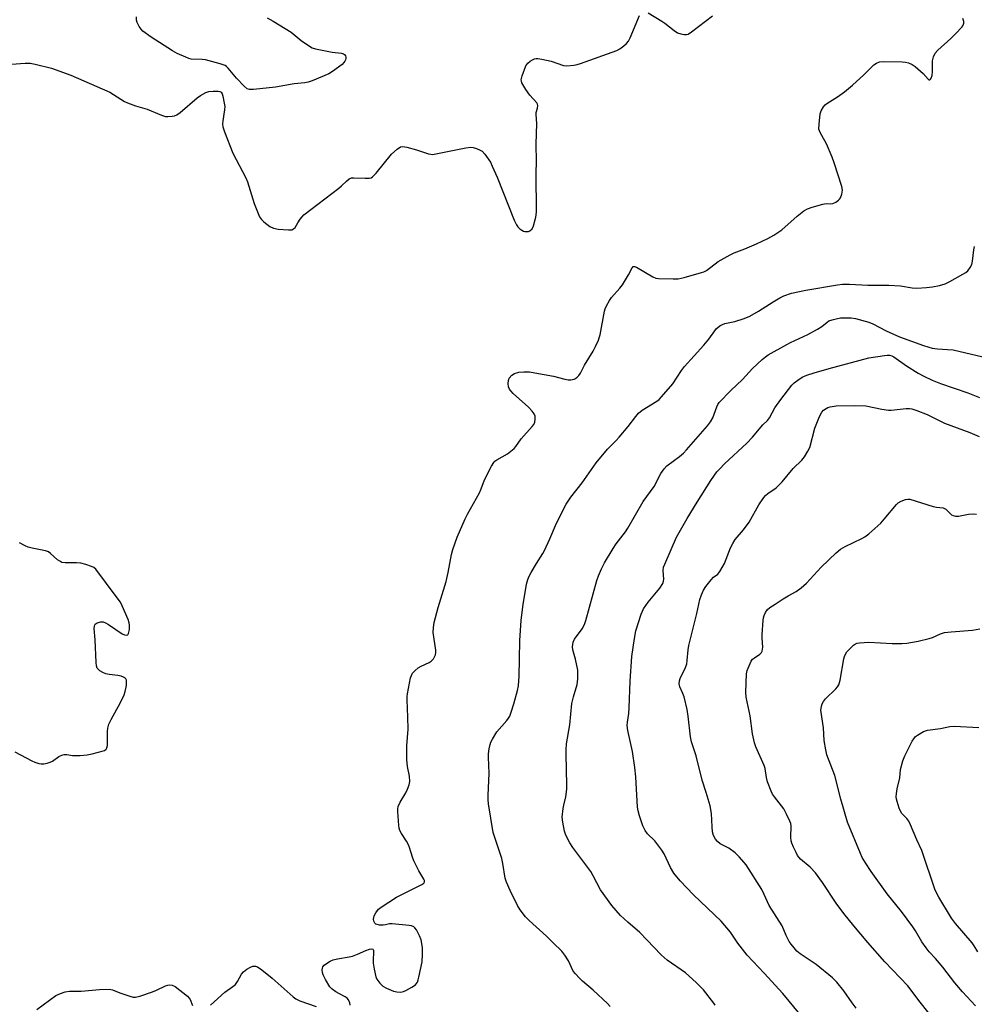
# Model space of a CAD drawing. Units: inches. Extents: x 1171770 to 1177770, y 525460 to 529460.
# Drawn here: x 1175648 to 1175971, y 528475 to 528808 of the extents above; entities that cross this region are included whole.
import ezdxf

# ---------------------------------------------------------------- set-up
doc = ezdxf.new("R2010")
doc.units = ezdxf.units.IN
doc.header["$MEASUREMENT"] = 0
doc.layers.add('Undefined', color=1, linetype='Continuous')

msp = doc.modelspace()

# ---------------------------------------------------------------- linework, layer by layer
at = {"layer": 'Undefined'}
for points, elevation in [([(1175860.9, 528810.56), (1175865.56, 528807.78), (1175866.55, 528807.12), (1175869.66, 528804.63), (1175870.86, 528803.86), (1175871.95, 528803.45), (1175873.08, 528803.21), (1175873.9, 528803.22), (1175874.41, 528803.4), (1175875.62, 528804.18), (1175882.74, 528809.52)], 204), ([(1175645.23, 528793.24), (1175649.84, 528793.57), (1175651.56, 528793.58), (1175653.29, 528793.24), (1175658.73, 528791.83), (1175665.36, 528789.45), (1175678.54, 528783.69), (1175679.83, 528782.98), (1175683.5, 528780.61), (1175684.52, 528780.07), (1175687.21, 528779.14), (1175691.19, 528778.02), (1175696.01, 528775.93), (1175697.38, 528775.5), (1175698.22, 528775.44), (1175699.63, 528775.55), (1175700.46, 528775.7), (1175701.23, 528776), (1175702.38, 528776.84), (1175708.11, 528781.85), (1175709.29, 528782.65), (1175711.03, 528783.57), (1175712.09, 528783.91), (1175713.54, 528784.05), (1175715.27, 528784.03), (1175715.78, 528783.94), (1175716.2, 528783.74), (1175716.6, 528783.13), (1175716.84, 528782.34), (1175717.32, 528780.02), (1175717.48, 528778.86), (1175717.43, 528777.7), (1175716.77, 528773.99), (1175716.67, 528772.85), (1175716.79, 528772.01), (1175717.36, 528770.33), (1175720.21, 528763.1), (1175724.61, 528754.73), (1175725.23, 528753.4), (1175727.42, 528746.02), (1175729.27, 528741.5), (1175729.89, 528740.57), (1175730.71, 528739.81), (1175732.76, 528738.27), (1175733.97, 528737.64), (1175735.58, 528737.35), (1175739.05, 528737.11), (1175740.15, 528737.17), (1175740.79, 528737.43), (1175741.28, 528737.89), (1175742.18, 528739.5), (1175742.98, 528740.68), (1175743.7, 528741.57), (1175744.31, 528742.16), (1175756.09, 528751.2), (1175756.99, 528751.97), (1175758.71, 528753.65), (1175759.6, 528754.35), (1175760.35, 528754.68), (1175761.19, 528754.76), (1175765.03, 528754.57), (1175766.38, 528754.6), (1175767.1, 528754.78), (1175767.55, 528755.06), (1175768.73, 528756.3), (1175773.99, 528762.7), (1175775.87, 528764.43), (1175777, 528765.17), (1175777.78, 528765.3), (1175779.2, 528765.07), (1175782.4, 528764.26), (1175786.45, 528762.9), (1175787.27, 528762.72), (1175787.83, 528762.68), (1175789.58, 528762.92), (1175799.15, 528764.87), (1175800.85, 528765.08), (1175801.66, 528764.99), (1175802.71, 528764.67), (1175803.98, 528764.14), (1175804.66, 528763.71), (1175805.62, 528762.7), (1175807.44, 528760.02), (1175808.1, 528758.72), (1175809.7, 528754.94), (1175815.46, 528740.37), (1175816.24, 528738.79), (1175816.8, 528738.11), (1175817.44, 528737.5), (1175818.14, 528736.97), (1175818.64, 528736.7), (1175819.13, 528736.56), (1175819.9, 528736.51), (1175820.4, 528736.58), (1175820.84, 528736.77), (1175821.55, 528737.45), (1175822.05, 528738.46), (1175822.84, 528741.38), (1175823.11, 528743.14), (1175822.99, 528756.29), (1175823.11, 528760.31), (1175822.99, 528766.14), (1175823.14, 528773.13), (1175822.91, 528776.17), (1175823.01, 528776.89), (1175823.45, 528778.36), (1175823.53, 528779.16), (1175823.4, 528779.66), (1175823.14, 528780.11), (1175820.83, 528782.68), (1175819.49, 528784.64), (1175818.14, 528786.9), (1175817.95, 528787.42), (1175817.9, 528787.94), (1175818.22, 528789.3), (1175819.5, 528792.59), (1175820.12, 528793.53), (1175820.96, 528794.25), (1175821.66, 528794.71), (1175822.4, 528795.05), (1175822.92, 528795.15), (1175823.48, 528795.14), (1175824.91, 528794.89), (1175828.07, 528794.17), (1175832.23, 528792.76), (1175833.37, 528792.67), (1175835.69, 528792.86), (1175836.83, 528793.05), (1175837.97, 528793.39), (1175850.23, 528797.87), (1175851.25, 528798.41), (1175852.65, 528799.42), (1175853.52, 528800.16), (1175854.22, 528800.99), (1175854.82, 528802.11), (1175857.99, 528809.67)], 204), ([(1175731.81, 528808.9), (1175733.9, 528807.8), (1175739.91, 528804.03), (1175743.39, 528801.26), (1175745.84, 528799.55), (1175747.1, 528798.78), (1175748.18, 528798.39), (1175749.87, 528798.03), (1175753.87, 528797.31), (1175756.97, 528796.97), (1175757.7, 528796.75), (1175758.08, 528796.47), (1175758.34, 528796.07), (1175758.5, 528795.61), (1175758.53, 528795.14), (1175758.41, 528794.65), (1175758.16, 528794.17), (1175757.82, 528793.73), (1175757.2, 528793.14), (1175753.93, 528790.71), (1175752.71, 528789.96), (1175747.04, 528787.56), (1175745.67, 528787.07), (1175744.57, 528786.86), (1175740.93, 528786.5), (1175734.68, 528785.44), (1175727.24, 528784.58), (1175725.82, 528784.59), (1175725.09, 528784.9), (1175724.03, 528785.8), (1175721.43, 528788.49), (1175718.63, 528791.83), (1175718.02, 528792.41), (1175717.56, 528792.72), (1175715.95, 528793.3), (1175710.91, 528794.65), (1175709.79, 528794.8), (1175706.14, 528794.91), (1175705.32, 528795.11), (1175704.25, 528795.53), (1175701.34, 528796.84), (1175699.79, 528797.68), (1175692.51, 528802.37), (1175689.72, 528804.42), (1175689.13, 528805.04), (1175688.48, 528806), (1175687.81, 528807.28), (1175687.56, 528808.08), (1175687.57, 528809.19)], 204), ([(1175759.98, 528474.62), (1175759.84, 528475.42), (1175759.43, 528476.4), (1175758.93, 528477.02), (1175758.21, 528477.48), (1175756.09, 528478.55), (1175755.09, 528479.16), (1175753.91, 528480.01), (1175753.12, 528480.84), (1175751.56, 528483.33), (1175750.78, 528484.9), (1175750.59, 528485.73), (1175750.51, 528486.58), (1175750.54, 528487.11), (1175750.68, 528487.6), (1175751.19, 528488.2), (1175751.89, 528488.71), (1175753.17, 528489.48), (1175754.24, 528490), (1175755.62, 528490.35), (1175759.65, 528490.99), (1175760.79, 528491.25), (1175762.43, 528491.86), (1175765.21, 528493.18), (1175766.52, 528493.59), (1175767.23, 528493.7), (1175767.6, 528493.62), (1175767.74, 528493.49), (1175767.88, 528493.11), (1175767.91, 528492.36), (1175767.73, 528490.05), (1175767.74, 528488.88), (1175768.08, 528486.81), (1175768.65, 528484.19), (1175768.97, 528483.39), (1175769.27, 528482.92), (1175770.02, 528482.07), (1175771.07, 528481.09), (1175772.27, 528480.34), (1175774.65, 528479.38), (1175775.75, 528479.12), (1175777.16, 528479.06), (1175777.99, 528479.21), (1175778.79, 528479.54), (1175780.87, 528480.7), (1175782.06, 528481.53), (1175782.43, 528481.95), (1175782.71, 528482.43), (1175783.02, 528483.23), (1175783.25, 528484.08), (1175784.3, 528489.3), (1175784.45, 528491.87), (1175784.4, 528494.17), (1175784.01, 528496.77), (1175783.48, 528498.11), (1175782.37, 528500.15), (1175781.88, 528500.83), (1175781.49, 528501.18), (1175780.76, 528501.48), (1175779.93, 528501.63), (1175774.14, 528502.2), (1175773.3, 528502.16), (1175771.91, 528501.8), (1175771.08, 528501.69), (1175769.93, 528501.74), (1175769.1, 528501.88), (1175768.63, 528502.06), (1175768.29, 528502.37), (1175768.01, 528503.01), (1175767.9, 528503.76), (1175767.95, 528504.3), (1175768.11, 528504.86), (1175768.61, 528505.93), (1175769.53, 528507.07), (1175770.44, 528507.82), (1175775.66, 528511.21), (1175784.22, 528515.48), (1175784.86, 528515.92), (1175785.14, 528516.38), (1175785.09, 528516.81), (1175784.88, 528517.29), (1175783.18, 528520.06), (1175781.55, 528523.46), (1175781.05, 528524.77), (1175780.08, 528527.97), (1175779.71, 528528.9), (1175779.04, 528530.09), (1175777.31, 528532.76), (1175776.77, 528533.76), (1175776.53, 528534.58), (1175776.42, 528535.44), (1175776.11, 528540.15), (1175776.13, 528541.03), (1175776.26, 528541.83), (1175776.87, 528543.34), (1175778.76, 528546.5), (1175779.4, 528547.73), (1175779.99, 528549.26), (1175780.15, 528550.31), (1175780.07, 528552.2), (1175779.34, 528555.45), (1175779.1, 528557.77), (1175779.2, 528562.41), (1175779.6, 528568.05), (1175779.51, 528572.11), (1175779.24, 528577.97), (1175779.26, 528579.14), (1175779.36, 528580), (1175780.42, 528585.45), (1175780.68, 528586.27), (1175781.08, 528586.97), (1175781.98, 528587.98), (1175783.01, 528588.87), (1175784.02, 528589.44), (1175786.67, 528590.66), (1175787.39, 528591.1), (1175788.15, 528591.92), (1175788.81, 528593.18), (1175789, 528593.98), (1175788.97, 528594.81), (1175788.11, 528600.75), (1175788.15, 528602.45), (1175788.36, 528604.14), (1175789.79, 528609.21), (1175792.52, 528618.05), (1175793.2, 528621.12), (1175794.29, 528627.17), (1175794.73, 528628.88), (1175796.14, 528633.11), (1175798.9, 528639.28), (1175799.7, 528640.85), (1175803.75, 528648.12), (1175804.35, 528649.47), (1175805.46, 528652.47), (1175807.85, 528657.11), (1175808.59, 528658.34), (1175808.95, 528658.77), (1175809.62, 528659.29), (1175813.22, 528661.3), (1175815.45, 528663.14), (1175816.03, 528663.78), (1175817.93, 528666.34), (1175821.62, 528670.52), (1175822.15, 528671.23), (1175822.5, 528671.98), (1175822.67, 528673.02), (1175822.57, 528674.05), (1175822.23, 528674.81), (1175821.57, 528675.77), (1175820.38, 528677.06), (1175815.14, 528681.76), (1175814.34, 528682.59), (1175813.88, 528683.23), (1175813.62, 528683.91), (1175813.48, 528685.04), (1175813.56, 528686.16), (1175813.85, 528686.89), (1175814.68, 528687.88), (1175815.57, 528688.43), (1175817.09, 528688.92), (1175818.77, 528689.05), (1175820.74, 528689), (1175822.47, 528688.75), (1175828.79, 528687.59), (1175832.7, 528686.56), (1175833.82, 528686.37), (1175834.68, 528686.39), (1175835.79, 528686.59), (1175836.3, 528686.78), (1175836.87, 528687.2), (1175837.44, 528687.85), (1175837.93, 528688.59), (1175839.37, 528691.29), (1175842.23, 528696.06), (1175843.05, 528697.6), (1175844.02, 528699.71), (1175844.32, 528700.52), (1175844.6, 528701.62), (1175846.09, 528709.53), (1175846.33, 528710.35), (1175846.8, 528711.42), (1175847.78, 528713.22), (1175848.42, 528714.18), (1175851.33, 528717.38), (1175852.22, 528718.54), (1175854.22, 528721.88), (1175855.48, 528724.31), (1175855.78, 528724.68), (1175856.24, 528724.74), (1175856.89, 528724.51), (1175862.47, 528721.2), (1175863.54, 528720.75), (1175864.38, 528720.61), (1175869.35, 528720.51), (1175871.1, 528720.58), (1175873.09, 528721.02), (1175878.94, 528722.63), (1175879.72, 528722.92), (1175880.63, 528723.39), (1175884.58, 528726.35), (1175888.68, 528728.67), (1175890.02, 528729.29), (1175893.63, 528730.67), (1175897.63, 528732.33), (1175901.45, 528734.24), (1175903.46, 528735.36), (1175906.15, 528737.08), (1175911.35, 528741.77), (1175913.62, 528743.5), (1175914.82, 528744.26), (1175916.43, 528744.84), (1175920.03, 528745.82), (1175921.15, 528745.99), (1175922.77, 528745.96), (1175923.5, 528746.09), (1175924.46, 528746.54), (1175925.35, 528747.15), (1175925.73, 528747.51), (1175926.04, 528747.93), (1175926.5, 528749.22), (1175926.72, 528750.58), (1175926.52, 528751.81), (1175923.92, 528759.79), (1175923.22, 528761.73), (1175921.31, 528766.25), (1175920.77, 528767.28), (1175919.25, 528769.82), (1175918.89, 528770.61), (1175918.76, 528771.15), (1175918.78, 528772.88), (1175919.16, 528776.38), (1175919.54, 528777.46), (1175920.32, 528778.72), (1175920.88, 528779.4), (1175921.44, 528779.91), (1175925.08, 528782.18), (1175927.36, 528783.89), (1175930.07, 528786.09), (1175934, 528789.64), (1175937.34, 528792.98), (1175938.23, 528793.57), (1175939.21, 528793.97), (1175940.61, 528794.1), (1175946.94, 528793.97), (1175948.06, 528793.9), (1175949.12, 528793.64), (1175950.35, 528793.09), (1175951.31, 528792.41), (1175954.04, 528790.06), (1175955.69, 528788.12), (1175955.97, 528787.95), (1175956.26, 528787.96), (1175956.53, 528788.17), (1175956.78, 528788.51), (1175957.11, 528789.4), (1175957.24, 528790.72), (1175957.22, 528794.32), (1175957.56, 528795.66), (1175958.14, 528796.88), (1175959.06, 528797.98), (1175963.45, 528801.94), (1175965.15, 528803.61), (1175967.18, 528805.76), (1175967.51, 528806.21), (1175967.75, 528806.7), (1175967.81, 528807.13), (1175967.78, 528807.6), (1175967.47, 528808.64)], 206), ([(1175848.07, 528474.19), (1175847.08, 528475.24), (1175842.28, 528479.72), (1175838.65, 528482.74), (1175837.59, 528483.73), (1175836.23, 528485.21), (1175835.54, 528486.12), (1175833.96, 528489.61), (1175832.72, 528491.55), (1175831.68, 528492.92), (1175828.68, 528495.71), (1175826.44, 528497.97), (1175820.59, 528503.28), (1175819.39, 528504.5), (1175817.57, 528506.85), (1175816.67, 528508.35), (1175814.16, 528513.39), (1175812.91, 528516.32), (1175812.43, 528517.67), (1175811.64, 528522.58), (1175811.3, 528524.27), (1175809.02, 528531), (1175808.44, 528533.11), (1175806.85, 528542.75), (1175806.7, 528544.21), (1175806.67, 528545.65), (1175807.04, 528553.21), (1175806.82, 528558.55), (1175806.83, 528559.68), (1175807.05, 528561.43), (1175807.35, 528562.87), (1175807.65, 528563.67), (1175808.17, 528564.68), (1175809.65, 528567.12), (1175812.98, 528570.97), (1175813.6, 528571.82), (1175813.98, 528572.51), (1175814.52, 528573.87), (1175815.44, 528576.65), (1175816.62, 528581.1), (1175816.94, 528582.79), (1175817.15, 528586.02), (1175817.36, 528591.78), (1175817.43, 528598.06), (1175817.86, 528604.89), (1175818.59, 528610.4), (1175819.41, 528615.65), (1175819.68, 528617.1), (1175820.16, 528618.78), (1175820.57, 528619.86), (1175821.24, 528621.13), (1175823.02, 528624.1), (1175825.23, 528627.54), (1175825.79, 528628.55), (1175827.58, 528632.45), (1175829.86, 528637.82), (1175833.16, 528644.25), (1175834.67, 528646.61), (1175838.5, 528651.44), (1175843.23, 528658.28), (1175847.11, 528662.81), (1175850.11, 528665.8), (1175851.09, 528666.88), (1175854.11, 528670.53), (1175856.67, 528673.96), (1175857.58, 528675.04), (1175858.86, 528676.06), (1175863.85, 528679.08), (1175864.64, 528679.72), (1175865.44, 528680.53), (1175869.22, 528685.03), (1175872.22, 528689.5), (1175873.24, 528690.85), (1175879.77, 528698.09), (1175881.42, 528700.14), (1175884.07, 528703.69), (1175884.48, 528704.1), (1175885.14, 528704.59), (1175886.1, 528705.12), (1175886.87, 528705.42), (1175890.28, 528706.07), (1175893.39, 528707.12), (1175895.34, 528707.87), (1175898.3, 528709.53), (1175903.2, 528712.73), (1175905.53, 528714.09), (1175906.83, 528714.73), (1175909.44, 528715.64), (1175914.27, 528716.74), (1175925.02, 528718.5), (1175926.77, 528718.67), (1175929.12, 528718.69), (1175935.32, 528718.4), (1175942.47, 528718.44), (1175946.35, 528718.12), (1175950.33, 528717.47), (1175951.89, 528717.37), (1175955.16, 528717.58), (1175957.22, 528717.81), (1175959.56, 528718.25), (1175961.48, 528718.84), (1175963.07, 528719.59), (1175967.52, 528722.06), (1175968.53, 528722.69), (1175969.18, 528723.25), (1175970, 528724.4), (1175970.5, 528725.42), (1175970.76, 528726.54), (1175971.21, 528730.32), (1175971.42, 528731.46)], 208), ([(1175883.58, 528474.6), (1175883.12, 528475.35), (1175879.66, 528479.8), (1175877.18, 528482.32), (1175873.49, 528485.57), (1175867.38, 528489.91), (1175865.25, 528491.64), (1175860.48, 528496.78), (1175858.11, 528499.17), (1175854.02, 528502.7), (1175851.53, 528505), (1175848.54, 528508.42), (1175844.8, 528513.72), (1175842.31, 528518.43), (1175841.44, 528519.93), (1175835.43, 528527.97), (1175834.39, 528529.58), (1175833.06, 528532.18), (1175832.54, 528533.53), (1175831.94, 528536.61), (1175831.78, 528538.31), (1175832.05, 528541.25), (1175832.29, 528542.39), (1175833.06, 528545.19), (1175833.34, 528547.75), (1175833.36, 528549.16), (1175833.07, 528559.57), (1175833.1, 528561.03), (1175833.27, 528563.05), (1175834.4, 528569.55), (1175835.02, 528576.8), (1175835.57, 528579.05), (1175836.8, 528583.16), (1175836.97, 528584), (1175837.07, 528585.17), (1175837.11, 528586.93), (1175837.02, 528588.08), (1175836.28, 528591.71), (1175835.37, 528594.87), (1175835.27, 528595.94), (1175835.32, 528596.73), (1175835.52, 528597.5), (1175835.99, 528598.48), (1175838.52, 528602.07), (1175839.3, 528603.54), (1175839.74, 528604.89), (1175843.54, 528618.38), (1175844.1, 528620), (1175845.08, 528622.38), (1175846.13, 528624.43), (1175848.99, 528629.22), (1175850.07, 528630.83), (1175853.2, 528634.86), (1175854.06, 528636.08), (1175859.23, 528645.09), (1175862.89, 528650.2), (1175865.22, 528654.57), (1175866.31, 528656.2), (1175867.25, 528657.22), (1175871.52, 528660.42), (1175872.85, 528661.56), (1175873.88, 528662.62), (1175880.97, 528670.79), (1175882.05, 528672.16), (1175882.75, 528673.45), (1175884.1, 528677.2), (1175884.47, 528677.93), (1175884.99, 528678.63), (1175888.84, 528682.71), (1175892.83, 528686.4), (1175896.29, 528690.14), (1175899.48, 528693.18), (1175900.59, 528694.15), (1175901.56, 528694.82), (1175907.82, 528698.35), (1175909.14, 528699.03), (1175914.99, 528701.72), (1175918.26, 528703.49), (1175919.7, 528704.4), (1175921.48, 528705.89), (1175922.13, 528706.3), (1175923.18, 528706.7), (1175924.6, 528707.04), (1175926.04, 528707.29), (1175927.22, 528707.36), (1175929.62, 528707.28), (1175931.09, 528707.11), (1175935.6, 528705.83), (1175936.97, 528705.26), (1175941.48, 528702.95), (1175946.06, 528700.9), (1175954.17, 528697.99), (1175957.14, 528697.1), (1175958.92, 528696.87), (1175962.31, 528696.66), (1175964.23, 528696.44), (1175974.29, 528694.09)], 210), ([(1175912.34, 528471.48), (1175906.5, 528478.6), (1175900.24, 528485.5), (1175894.48, 528491.58), (1175891.26, 528495.66), (1175888.78, 528499.29), (1175885.65, 528503.07), (1175876.29, 528511.99), (1175871.72, 528516.71), (1175869.59, 528519.34), (1175868.44, 528521.28), (1175866.29, 528525.86), (1175865.57, 528527.15), (1175863.2, 528530.23), (1175860.68, 528532.68), (1175859.85, 528533.8), (1175859.13, 528535.37), (1175857.96, 528538.71), (1175857.46, 528540.43), (1175857.24, 528541.71), (1175856.72, 528551.88), (1175856.41, 528555.09), (1175855.55, 528560.47), (1175853.99, 528567.61), (1175853.83, 528569.3), (1175853.88, 528570.43), (1175854.3, 528573.34), (1175854.47, 528575.33), (1175854.82, 528584.37), (1175855.35, 528592.67), (1175856.26, 528598.8), (1175856.76, 528601.4), (1175858.54, 528606.95), (1175858.97, 528608.02), (1175859.36, 528608.76), (1175860.89, 528611.08), (1175864.85, 528615.79), (1175865.82, 528617.41), (1175866.08, 528618.14), (1175866.19, 528618.87), (1175865.99, 528621.82), (1175866.11, 528622.89), (1175866.49, 528623.92), (1175870.48, 528633.04), (1175874.14, 528639.34), (1175877.53, 528644.94), (1175882.15, 528652.24), (1175884.19, 528655.14), (1175885.13, 528656.25), (1175886.75, 528657.9), (1175894.28, 528664.84), (1175896.2, 528666.89), (1175899.72, 528671.06), (1175901.29, 528672.53), (1175901.95, 528673.48), (1175903.81, 528676.84), (1175905.8, 528679.71), (1175909.58, 528684.5), (1175910.39, 528685.32), (1175911.58, 528686.22), (1175913.07, 528687.19), (1175914.65, 528687.89), (1175917.11, 528688.71), (1175922.18, 528690.15), (1175935.66, 528693.77), (1175940.94, 528694.62), (1175941.82, 528694.7), (1175942.65, 528694.64), (1175943.39, 528694.42), (1175944.12, 528694.07), (1175948.4, 528691.09), (1175952.39, 528688.57), (1175954.29, 528687.53), (1175957.05, 528686.24), (1175959.95, 528685.07), (1175969.15, 528681.97), (1175973.15, 528680.32)], 212), ([(1175931.32, 528473.6), (1175929.95, 528475.37), (1175927.2, 528479.53), (1175924.77, 528482.4), (1175923.38, 528483.88), (1175917.82, 528488.35), (1175912.39, 528492.03), (1175911.3, 528492.95), (1175910.34, 528493.98), (1175909.3, 528495.29), (1175908.7, 528496.22), (1175907.69, 528498.2), (1175906.27, 528501.46), (1175901.9, 528508.39), (1175900.24, 528512.13), (1175899.37, 528513.8), (1175894.07, 528522.1), (1175891.86, 528524.76), (1175890.37, 528526.18), (1175888.24, 528527.8), (1175885.99, 528528.86), (1175885.31, 528529.26), (1175884.43, 528530), (1175883.69, 528530.85), (1175883.05, 528532.06), (1175882.72, 528533.35), (1175882.53, 528534.97), (1175882.3, 528539.52), (1175881.91, 528542.11), (1175880.54, 528546.6), (1175879.14, 528550.8), (1175877.14, 528559.06), (1175875.59, 528563.74), (1175875.27, 528565.45), (1175874.49, 528572.43), (1175874.06, 528574.74), (1175873.08, 528579.04), (1175872.68, 528580.12), (1175871.58, 528582.44), (1175871.4, 528583.46), (1175871.52, 528584.46), (1175871.77, 528585.25), (1175873.52, 528588.92), (1175873.98, 528590.2), (1175874.14, 528591.26), (1175874.41, 528594.93), (1175874.64, 528596.34), (1175877.41, 528607.21), (1175878.39, 528611.94), (1175878.95, 528613.57), (1175879.63, 528615.14), (1175880.41, 528616.36), (1175882.23, 528618.67), (1175883.04, 528619.48), (1175884.51, 528620.55), (1175885.2, 528621.41), (1175886.72, 528624.15), (1175888.78, 528629.43), (1175889.52, 528630.94), (1175890.41, 528632.28), (1175893.13, 528635.51), (1175895.08, 528638.15), (1175898.42, 528643.97), (1175900.13, 528646.52), (1175900.66, 528647.16), (1175901.45, 528647.88), (1175904.23, 528649.81), (1175905.29, 528650.77), (1175906.26, 528651.83), (1175910.01, 528656.32), (1175912.96, 528659.13), (1175913.87, 528660.23), (1175915.02, 528662.17), (1175915.6, 528663.46), (1175917.3, 528669.93), (1175918.92, 528673.95), (1175919.74, 528675.44), (1175920.32, 528676.02), (1175921.22, 528676.67), (1175921.71, 528676.93), (1175922.53, 528677.2), (1175924.54, 528677.55), (1175930.65, 528677.66), (1175934.64, 528677.53), (1175940.02, 528676.38), (1175942.35, 528676.03), (1175943.15, 528676.05), (1175948.24, 528676.62), (1175949.4, 528676.63), (1175950.24, 528676.49), (1175951.88, 528675.94), (1175955.39, 528674.58), (1175961.31, 528671.67), (1175969.81, 528668.52), (1175973.05, 528667.18)], 214), ([(1175958.22, 528469.11), (1175952.99, 528475.65), (1175948.85, 528481.17), (1175941.1, 528489.32), (1175935.34, 528495.84), (1175930.55, 528501.47), (1175927.22, 528505.69), (1175924.57, 528509.19), (1175919.95, 528516.2), (1175917.6, 528519.48), (1175915.8, 528521.38), (1175912.53, 528524.07), (1175911.52, 528525.25), (1175910.97, 528526.26), (1175910.14, 528528.12), (1175909.6, 528529.47), (1175909.36, 528530.29), (1175909.27, 528531.41), (1175909.28, 528535.34), (1175909.17, 528536.15), (1175908.9, 528536.96), (1175907.8, 528539.31), (1175906.85, 528541.1), (1175903.7, 528545.14), (1175903.06, 528546.1), (1175902.55, 528547.11), (1175901.29, 528550.25), (1175900.98, 528551.67), (1175900.48, 528554.71), (1175900.19, 528555.77), (1175897.39, 528562.08), (1175896.87, 528563.42), (1175896.28, 528566.47), (1175895.48, 528572.59), (1175894.12, 528578.93), (1175893.92, 528580.56), (1175894.25, 528586.84), (1175894.48, 528587.95), (1175895.07, 528589.54), (1175895.77, 528591.06), (1175896.23, 528591.72), (1175896.86, 528592.22), (1175898.75, 528593.44), (1175899.33, 528594.04), (1175899.56, 528594.5), (1175899.7, 528595.81), (1175899.52, 528598.88), (1175899.52, 528600.03), (1175899.81, 528604.95), (1175899.96, 528605.79), (1175900.21, 528606.57), (1175900.67, 528607.57), (1175901.25, 528608.49), (1175902.06, 528609.22), (1175903.95, 528610.33), (1175906.57, 528612.19), (1175908.33, 528613.24), (1175911.07, 528614.68), (1175912.72, 528615.9), (1175914.48, 528617.5), (1175919.52, 528622.89), (1175924.53, 528627.73), (1175926.06, 528629.06), (1175927.6, 528629.95), (1175933.29, 528632.6), (1175934.28, 528633.2), (1175935.69, 528634.23), (1175939.69, 528637.85), (1175940.86, 528639.15), (1175944.99, 528644.1), (1175945.63, 528644.7), (1175946.56, 528645.27), (1175948.09, 528645.87), (1175948.82, 528645.96), (1175949.53, 528645.9), (1175957.39, 528643.47), (1175958.54, 528643.24), (1175960.84, 528643.01), (1175961.29, 528642.83), (1175961.72, 528642.55), (1175963.07, 528641.15), (1175963.69, 528640.62), (1175964.17, 528640.39), (1175964.96, 528640.18), (1175966.06, 528640.13), (1175969.37, 528640.87), (1175971.26, 528640.95), (1175972.06, 528640.87)], 216), ([(1175646.37, 528560.44), (1175652.08, 528557.32), (1175653.14, 528556.88), (1175654.49, 528556.45), (1175655.31, 528556.32), (1175656.15, 528556.37), (1175657.26, 528556.6), (1175658.35, 528556.92), (1175659.09, 528557.28), (1175661.29, 528558.83), (1175662.29, 528559.28), (1175663.06, 528559.51), (1175664, 528559.54), (1175665.95, 528559.17), (1175666.82, 528559.1), (1175668.55, 528559.16), (1175670.85, 528559.37), (1175672.56, 528559.71), (1175675.97, 528560.58), (1175676.74, 528560.88), (1175677.32, 528561.34), (1175677.55, 528561.76), (1175677.73, 528562.54), (1175677.74, 528567.23), (1175677.9, 528568.36), (1175678.25, 528569.75), (1175678.94, 528571.36), (1175682.14, 528577.12), (1175683.42, 528579.7), (1175683.79, 528580.8), (1175684.12, 528582.24), (1175684.24, 528583.1), (1175684.24, 528584.19), (1175684.15, 528584.68), (1175683.96, 528585.11), (1175683.6, 528585.44), (1175683.14, 528585.69), (1175682.35, 528585.98), (1175681.22, 528586.27), (1175678.31, 528586.56), (1175677.2, 528586.81), (1175676.18, 528587.28), (1175675.21, 528587.85), (1175674.57, 528588.34), (1175674.25, 528588.72), (1175673.99, 528589.47), (1175673.87, 528590.6), (1175673.55, 528598.33), (1175673.29, 528602.18), (1175673.33, 528602.97), (1175673.48, 528603.41), (1175673.62, 528603.6), (1175674.23, 528604.03), (1175675.51, 528604.45), (1175676.3, 528604.43), (1175677.09, 528604.11), (1175678.11, 528603.5), (1175682.76, 528600.39), (1175683.51, 528600.04), (1175684.22, 528599.88), (1175684.59, 528599.95), (1175684.92, 528600.46), (1175685.18, 528601.79), (1175685.25, 528603.22), (1175685.1, 528604.07), (1175684.71, 528605.17), (1175682.77, 528609.77), (1175682.11, 528611.06), (1175681.08, 528612.51), (1175673.76, 528622.2), (1175673.14, 528622.78), (1175672.38, 528623.18), (1175670.43, 528623.86), (1175668.71, 528624.32), (1175667.26, 528624.43), (1175663.44, 528624.37), (1175662.34, 528624.54), (1175661.58, 528624.92), (1175660.87, 528625.43), (1175658.47, 528627.59), (1175657.79, 528628.08), (1175656.73, 528628.46), (1175652.26, 528629.34), (1175650.89, 528629.7), (1175649.82, 528630.17), (1175647.98, 528631.14)], 204), ([(1175971.73, 528474.41), (1175967.35, 528479.14), (1175964.72, 528482.17), (1175960.67, 528487.44), (1175958.26, 528490.37), (1175956.13, 528492.71), (1175955.08, 528494.02), (1175953.64, 528496.08), (1175951.45, 528499.76), (1175950.5, 528501.19), (1175946.7, 528506.3), (1175941.83, 528512.37), (1175936.38, 528519.88), (1175934.47, 528522.85), (1175933.42, 528524.61), (1175932.77, 528525.95), (1175928.44, 528536.54), (1175926.11, 528544.4), (1175924.08, 528552.35), (1175921.41, 528559.39), (1175921.04, 528561.08), (1175920.53, 528564.2), (1175920.23, 528568.47), (1175919.41, 528574.45), (1175919.44, 528575.01), (1175919.61, 528575.85), (1175919.88, 528576.67), (1175920.25, 528577.43), (1175920.97, 528578.28), (1175924.5, 528581.73), (1175925.05, 528582.4), (1175925.44, 528583.08), (1175925.89, 528584.68), (1175927.19, 528591.83), (1175927.42, 528592.67), (1175927.75, 528593.47), (1175928.22, 528594.2), (1175929.4, 528595.52), (1175930.45, 528596.53), (1175931.15, 528597), (1175931.66, 528597.18), (1175932.48, 528597.33), (1175935.62, 528597.55), (1175943.52, 528597.06), (1175946.77, 528597.04), (1175948.54, 528597.14), (1175952.32, 528597.85), (1175956.08, 528598.71), (1175957.15, 528599.09), (1175959.92, 528600.37), (1175961.22, 528600.75), (1175963.52, 528601.02), (1175970.72, 528601.54), (1175973.28, 528601.98)], 218), ([(1175972.58, 528492.73), (1175971.32, 528494.74), (1175970.64, 528495.68), (1175965.05, 528502.28), (1175963.64, 528504.09), (1175959.37, 528511.23), (1175958.1, 528513.56), (1175953.64, 528526.94), (1175951.86, 528530.6), (1175949.79, 528535.68), (1175949.19, 528536.95), (1175948.56, 528537.81), (1175946.82, 528539.5), (1175946.34, 528540.28), (1175945.92, 528541.33), (1175945.25, 528543.52), (1175945.05, 528544.35), (1175944.95, 528545.18), (1175945.02, 528546.27), (1175945.26, 528547.92), (1175946.14, 528551.56), (1175946.4, 528554.4), (1175947.18, 528557.39), (1175947.85, 528558.99), (1175950.3, 528563.99), (1175951.08, 528565.14), (1175951.48, 528565.53), (1175952.17, 528566.04), (1175954.19, 528567.23), (1175955.52, 528567.77), (1175959.86, 528568.3), (1175963.03, 528569.01), (1175964.64, 528569.06), (1175972.95, 528568.58)], 220), ([(1175712.61, 528474.59), (1175717.54, 528479.01), (1175720.22, 528480.92), (1175721.13, 528481.66), (1175721.82, 528482.59), (1175723.09, 528485.12), (1175723.81, 528485.95), (1175724.97, 528486.76), (1175726.19, 528487.47), (1175726.95, 528487.78), (1175727.43, 528487.84), (1175727.89, 528487.8), (1175728.57, 528487.59), (1175730.02, 528486.61), (1175733.48, 528483.77), (1175740.6, 528477.42), (1175741.52, 528476.73), (1175742.85, 528476.11), (1175748.49, 528474.13)], 206), ([(1175653.82, 528473.14), (1175660.3, 528477.86), (1175661.85, 528478.61), (1175663.46, 528479.15), (1175664.85, 528479.32), (1175668.83, 528479.38), (1175675.09, 528479.96), (1175678.31, 528480.02), (1175679.43, 528479.78), (1175681.89, 528478.76), (1175685.29, 528477.65), (1175686.43, 528477.38), (1175687.27, 528477.34), (1175688.65, 528477.67), (1175693.04, 528479.15), (1175694.37, 528479.69), (1175697.45, 528481.17), (1175698.23, 528481.44), (1175698.73, 528481.52), (1175699.7, 528481.41), (1175700.68, 528480.94), (1175704.85, 528477.66), (1175705.45, 528477.04), (1175705.75, 528476.58), (1175706.57, 528474.53)], 206)]:
    msp.add_lwpolyline(points, dxfattribs=dict(at, elevation=elevation))

doc.saveas('drawing.dxf')
